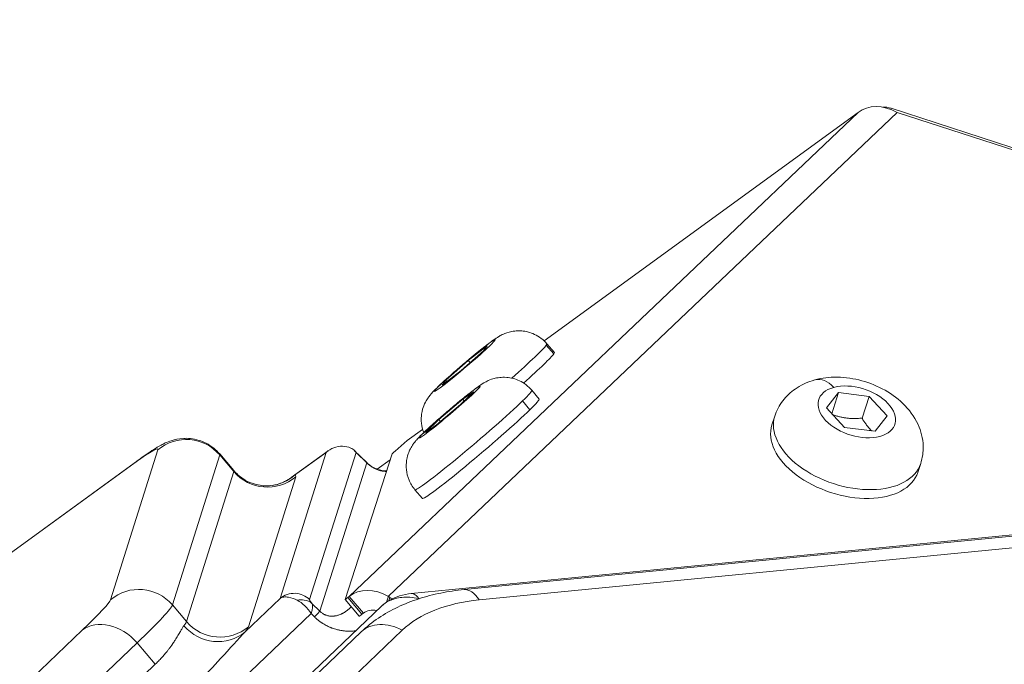
# Model space of a CAD drawing. Units: millimetres. Extents: x 2793 to 15018, y 1945 to 4703.
# Drawn here: x 14252 to 14342, y 4291 to 4350 of the extents above; entities that cross this region are included whole.
import ezdxf

# ---------------------------------------------------------------- set-up
doc = ezdxf.new("R2010")
doc.units = ezdxf.units.MM
doc.styles.get("Standard").update_dxf_attribs({"font": 'arial.ttf'})
doc.dimstyles.new('ISO-25', dxfattribs={"dimtxt": 2.5, "dimasz": 2.5, "dimexe": 1.25, "dimexo": 0.625, "dimtad": 1, "dimtxsty": 'Standard', "dimcen": 2.5, "dimadec": 0, "dimazin": 0, "dimtfac": 1, "dimtmove": 0, "dimatfit": 3, "dimfxl": 1, "dimarcsym": 0})

# ---------------------------------------------------------------- blocks, each defined once
blk = doc.blocks.new('*D7')
at = {"color": 0, "lineweight": -2, "transparency": 16777216}
for p, q in [((13356.917, 4341.255), (13305.677, 4341.255)), ((13306.927, 4241.255), (13306.927, 2045.831)), ((13356.917, 1945.831), (13305.677, 1945.831))]:
    blk.add_line(p, q, dxfattribs=at)
at = {"color": 0, "transparency": 16777216}
for points in [[(13290.26, 4241.255), (13323.594, 4241.255), (13306.927, 4341.255)], [(13290.26, 2045.831), (13323.594, 2045.831), (13306.927, 1945.831)]]:
    blk.add_solid(points, dxfattribs=at)
at = {"layer": 'Defpoints', "color": 0, "transparency": 16777216}
for p in [(14328.774, 4341.255, -19.741), (13306.927, 1945.831), (14326.854, 1945.831, -19.741)]:
    blk.add_point(p, dxfattribs=at)
at = {"color": 0, "transparency": 16777216, "insert": (13154.812, 3143.543), "char_height": 200, "attachment_point": 5, "rotation": 90}
blk.add_mtext('240', dxfattribs=at)
blk = doc.blocks.new('*D8')
at = {"color": 0, "lineweight": -2, "transparency": 16777216}
for p, q in [((13379.341, 4369.625), (13379.341, 4420.871)), ((14997.773, 4369.632), (14997.773, 4420.871)), ((13479.341, 4419.621), (14897.773, 4419.621))]:
    blk.add_line(p, q, dxfattribs=at)
at = {"color": 0, "transparency": 16777216}
for points in [[(13479.341, 4436.288), (13479.341, 4402.955), (13379.341, 4419.621)], [(14897.773, 4436.288), (14897.773, 4402.955), (14997.773, 4419.621)]]:
    blk.add_solid(points, dxfattribs=at)
at = {"layer": 'Defpoints', "color": 0, "transparency": 16777216}
for p in [(14997.773, 4419.621), (14997.773, 3471.325, -19.741), (13379.341, 2716.222, -19.741)]:
    blk.add_point(p, dxfattribs=at)
at = {"color": 0, "transparency": 16777216, "insert": (14188.557, 4571.736), "char_height": 200, "attachment_point": 5}
blk.add_mtext('160', dxfattribs=at)

msp = doc.modelspace()

# ---------------------------------------------------------------- linework, layer by layer
at = {"color": 0, "linetype": 'Continuous', "lineweight": 0, "extrusion": (2.22045e-16, 1, -2.22045e-16)}
for p, q in [((14282.347, 4297.138, -19.741), (14328.774, 4341.255, -19.741)), ((14332.352, 4341.256, -19.741), (14285.925, 4297.139, -19.741)), ((14300.131, 4320.427, -19.741), (14328.774, 4341.255, -19.741)), ((14328.774, 4341.255, -19.741), (14328.774, 4341.255, -19.741)), ((14331.79, 4341.636, -19.741), (14331.757, 4341.533, -19.741)), ((14424.251, 4311.586, -19.741), (14331.79, 4341.636, -19.741)), ((14332.352, 4341.256, -19.741), (14424.287, 4311.377, -19.741)), ((14332.352, 4341.256, -19.741), (14332.352, 4341.256, -19.741)), ((14293.209, 4318.634, -19.741), (14294.929, 4319.98, -19.741)), ((14294.929, 4319.98, -19.741), (14294.6, 4319.525, -19.741)), ((14301.004, 4319.236, -19.741), (14300.324, 4320.035, -19.741)), ((14300.38, 4320.164, -19.741), (14301.06, 4319.365, -19.741)), ((14294.6, 4319.525, -19.741), (14292.55, 4317.724, -19.741)), ((14291.16, 4316.833, -19.741), (14293.209, 4318.634, -19.741)), ((14293.209, 4318.634, -19.741), (14293.37, 4318.445, -19.741)), ((14292.55, 4317.724, -19.741), (14290.83, 4316.378, -19.741)), ((14290.83, 4316.378, -19.741), (14291.16, 4316.833, -19.741)), ((14291.26, 4316.715, -19.741), (14291.16, 4316.833, -19.741)), ((14293.705, 4315.793, -19.741), (14292.507, 4314.629, -19.741)), ((14292.706, 4315.105, -19.741), (14293.705, 4315.793, -19.741)), ((14299.008, 4315.926, -19.741), (14299.687, 4315.127, -19.741)), ((14325.881, 4314.309, -19.741), (14326.998, 4315.722, -19.741)), ((14326.998, 4315.722, -19.741), (14326.37, 4313.788, -19.741)), ((14326.998, 4315.722, -19.741), (14329.777, 4315.365, -19.741)), ((14329.134, 4313.386, -19.741), (14329.777, 4315.365, -19.741)), ((14329.777, 4315.365, -19.741), (14331.439, 4313.595, -19.741)), ((14292.507, 4314.629, -19.741), (14290.309, 4312.776, -19.741)), ((14290.508, 4313.253, -19.741), (14292.706, 4315.105, -19.741)), ((14292.706, 4315.105, -19.741), (14292.838, 4314.951, -19.741)), ((14298.831, 4314.15, -19.741), (14298.151, 4314.949, -19.741)), ((14327.542, 4312.539, -19.741), (14325.881, 4314.309, -19.741)), ((14321.174, 4313.566, -19.741), (14320.914, 4312.767, -19.741)), ((14331.439, 4313.595, -19.741), (14330.322, 4312.182, -19.741)), ((14289.31, 4312.088, -19.741), (14290.508, 4313.253, -19.741)), ((14290.309, 4312.776, -19.741), (14289.31, 4312.088, -19.741)), ((14290.661, 4313.073, -19.741), (14290.508, 4313.253, -19.741)), ((14330.322, 4312.182, -19.741), (14327.542, 4312.539, -19.741)), ((14287.628, 4311.335, -19.741), (14289.04, 4312.362, -19.741)), ((14329.795, 4312.25, -19.741), (14329.91, 4312.331, -19.741)), ((14286.535, 4310.384, -19.741), (14287.628, 4311.335, -19.741)), ((14425.458, 4310.81, -19.741), (14288.011, 4297.39, -19.741)), ((14292.818, 4297.752, -19.741), (14432.895, 4311.428, -19.741)), ((14260.571, 4296.826, -19.741), (14264.89, 4310.494, -19.741)), ((14266.208, 4296.358, -19.741), (14270.526, 4310.026, -19.741)), ((14271.818, 4308.599, -19.741), (14270.523, 4310.12, -19.741)), ((14271.821, 4308.505, -19.741), (14270.526, 4310.026, -19.741)), ((14276.034, 4296.943, -19.741), (14280.243, 4310.266, -19.741)), ((14280.425, 4310.413, -19.741), (14277.053, 4307.966, -19.741)), ((14280.243, 4310.266, -19.741), (14277.36, 4308.173, -19.741)), ((14278.734, 4296.837, -19.741), (14282.976, 4310.266, -19.741)), ((14281.96, 4296.844, -19.741), (14286.259, 4310.122, -19.741)), ((14283.936, 4309.338, -19.741), (14282.836, 4310.417, -19.741)), ((14282.976, 4310.266, -19.741), (14283.941, 4309.319, -19.741)), ((14434.27, 4310.491, -19.741), (14294.193, 4296.814, -19.741)), ((14180.884, 4249.89, -19.741), (14263.058, 4309.529, -19.741)), ((14262.817, 4309.333, -19.741), (14180.894, 4249.878, -19.741)), ((14283.941, 4309.319, -19.741), (14279.662, 4295.778, -19.741)), ((14284.902, 4308.727, -19.741), (14286.085, 4309.585, -19.741)), ((14334.488, 4309.238, -19.741), (14334.228, 4308.439, -19.741)), ((14267.503, 4294.837, -19.741), (14271.821, 4308.505, -19.741)), ((14277.458, 4308.038, -19.741), (14273.139, 4294.37, -19.741)), ((14284.877, 4308.709, -19.741), (14284.878, 4308.709, -19.741)), ((14285.65, 4308.528, -19.741), (14285.651, 4308.529, -19.741)), ((14285.707, 4308.57, -19.741), (14285.771, 4308.616, -19.741)), ((14288.343, 4306.857, -19.741), (14289.022, 4306.058, -19.741)), ((14277.484, 4297.407, -19.741), (14277.485, 4297.408, -19.741)), ((14266.208, 4296.358, -19.741), (14267.503, 4294.837, -19.741)), ((14272.854, 4293.911, -19.741), (14276.034, 4296.943, -19.741)), ((14279.662, 4295.778, -19.741), (14278.947, 4296.487, -19.741)), ((14281.96, 4296.842, -19.741), (14283.254, 4295.32, -19.741)), ((14282.347, 4297.138, -19.741), (14282.21, 4297.026, -19.741)), ((14282.21, 4297.026, -19.741), (14283.504, 4295.504, -19.741)), ((14283.641, 4295.616, -19.741), (14282.347, 4297.138, -19.741)), ((14282.347, 4297.138, -19.741), (14283.641, 4295.616, -19.741)), ((14282.347, 4297.138, -19.741), (14282.347, 4297.138, -19.741)), ((14285.925, 4297.139, -19.741), (14285.756, 4296.618, -19.741)), ((14285.925, 4297.139, -19.741), (14285.756, 4296.618, -19.741)), ((14285.925, 4297.139, -19.741), (14285.925, 4297.139, -19.741)), ((14286.051, 4297.027, -19.741), (14285.925, 4297.139, -19.741)), ((14286.051, 4297.027, -19.741), (14285.961, 4296.749, -19.741)), ((14288.617, 4297.04, -19.741), (14288.616, 4297.04, -19.741)), ((14288.69, 4296.913, -19.741), (14288.699, 4296.921, -19.741)), ((14288.722, 4296.924, -19.741), (14288.699, 4296.921, -19.741)), ((14141.745, 4164.829, -19.741), (14278.87, 4295.568, -19.741)), ((14285.295, 4296.245, -19.741), (14147.355, 4165.044, -19.741)), ((14279.18, 4295.26, -19.741), (14278.87, 4295.568, -19.741)), ((14283.504, 4295.504, -19.741), (14283.641, 4295.616, -19.741)), ((14283.641, 4295.616, -19.741), (14283.641, 4295.616, -19.741)), ((14135.423, 4177.194, -19.741), (14257.99, 4294.053, -19.741)), ((14161.445, 4177.865, -19.741), (14283.437, 4293.897, -19.741)), ((14287.18, 4294.042, -19.741), (14165.188, 4178.01, -19.741)), ((14140.414, 4176.033, -19.741), (14262.98, 4292.892, -19.741)), ((14262.98, 4292.892, -19.741), (14264.64, 4290.943, -19.741)), ((14142.073, 4174.085, -19.741), (14264.64, 4290.943, -19.741))]:
    msp.add_line(p, q, dxfattribs=at)
at = {"color": 0, "linetype": 'Continuous', "lineweight": 0}
for centre, major_axis, ratio, start_param, end_param in [((14331.362, 4338.211, -19.741), (-2.755, 2.9), 0.761285, -1.179501, -0.072439), ((14331.652, 4341.21, -19.741), (-0.951, 0.309), 0.447841, -1.570859, -0.773483), ((14295.047, 4315.63, -19.741), (5.333, 4.535), 0.04693, -1.20194, -0.190099), ((14295.047, 4315.63, -19.741), (5.333, 4.535), 0.04693, -0.190099, 0), ((14295.464, 4316.205, -19.741), (-2.147, 2.572), 0.188748, 0, 0.047807), ((14295.191, 4312.864, -19.741), (-2.084, 2.623), 0.576998, 0, 0.057491), ((14293.675, 4311.392, -19.741), (5.333, 4.535), 0.04693, -0.615828, 0), ((14293.675, 4311.392, -19.741), (-5.333, -4.535), 0.04693, 0, 2.525764), ((14327.831, 4311.402, -19.741), (-6.657, 2.164), 0.599408, 0, 3.141593), ((14267.48, 4307.452, -19.741), (-3.814, 1.205), 0.99595, -2.132057, -0.561261), ((14252.705, 4300.196, -19.741), (12.182, 10.373), 0.047852, -0.076273, 0.552045), ((14255.295, 4297.154, -19.741), (15.228, 12.966), 0.047852, -0.076273, 0), ((14256.59, 4295.633, -19.741), (15.228, 12.966), 0.047852, -0.076273, 0), ((14274.867, 4311.08, -19.741), (3.814, -1.205), 0.99595, -2.132057, -0.561261), ((14274.77, 4311.215, -19.741), (0.39, -3.981), 0.996499, 0, 0.609412), ((14293.207, 4293.77, -19.741), (-0.389, 3.981), 0.469812, -0.747526, 0), ((14248.387, 4286.528, -19.741), (12.182, 10.373), 0.047852, -0.704592, -0.076273), ((14250.977, 4283.486, -19.741), (15.228, 12.966), 0.047852, -0.704592, -0.076273), ((14277.502, 4294.536, -19.741), (1.277, -2.311), 0.64536, 1.662454, 2.381563), ((14286.754, 4294.513, -19.741), (-1.406, -2.116), 0.883401, -2.192542, -1.823049), ((14300.737, 4286.524, -19.741), (-15.221, 4.933), 0.600128, -0.943033, -0.314715), ((14283.635, 4295.644, -19.741), (-0.381, -0.324), 0.04693, 0, 1.180747), ((14284.935, 4294.094, -19.741), (-1.378, 1.45), 0.761285, -0.855839, -0.072439), ((14252.272, 4281.965, -19.741), (15.228, 12.966), 0.047852, -0.221231, -0.076273), ((14286.194, 4290.999, -19.741), (-2.757, 2.898), 0.760617, -1.179484, 0)]:
    msp.add_ellipse(centre, major_axis=major_axis, ratio=ratio, start_param=start_param, end_param=end_param, dxfattribs=at)
at = {"color": 0, "linetype": 'Continuous', "lineweight": 0, "extrusion": (-7.39557e-32, -2.22045e-16, -1)}
for centre, major_axis, ratio, start_param, end_param in [((14292.88, 4318.179, -19.741), (2.781, 2.364), 0.04693, -1.380697, 4.902488), ((14286.64, 4310.443, -19.741), (-0.381, -0.324), 0.04693, 0.07589, 1.332527), ((14265.408, 4306.291, -19.741), (-2.349, 3.237), 0.850478, -0.091098, 0), ((14254.862, 4278.923, -19.741), (18.273, 15.559), 0.047852, 0.076273, 0.221231)]:
    msp.add_ellipse(centre, major_axis=major_axis, ratio=ratio, start_param=start_param, end_param=end_param, dxfattribs=at)
at = {"color": 0, "linetype": 'Continuous', "lineweight": 0, "extrusion": (-6.16298e-32, -2.22045e-16, -1)}
for centre, major_axis, ratio, start_param, end_param in [((14295.727, 4314.831, -19.741), (5.333, 4.535), 0.04693, 0.190099, 1.118656), ((14263.162, 4293.784, -19.741), (3.814, -1.205), 0.99595, -2.580332, -1.009536), ((14282.341, 4297.166, -19.741), (-0.381, -0.324), 0.04693, -1.180747, 0.07589), ((14270.549, 4297.412, -19.741), (-3.814, 1.205), 0.99595, -2.580332, -1.009536)]:
    msp.add_ellipse(centre, major_axis=major_axis, ratio=ratio, start_param=start_param, end_param=end_param, dxfattribs=at)
at = {"color": 0, "linetype": 'Continuous', "lineweight": 0, "extrusion": (-3.69779e-32, -2.22045e-16, -1)}
for centre, major_axis, ratio, start_param, end_param in [((14295.727, 4314.831, -19.741), (5.333, 4.535), 0.04693, 0, 0.190099), ((14325.73, 4313.64, -19.741), (-0.876, 3.233), 0.589929, 0, 0.836559), ((14284.935, 4294.094, -19.741), (-2.755, 2.9), 0.761285, 0.072439, 1.179501)]:
    msp.add_ellipse(centre, major_axis=major_axis, ratio=ratio, start_param=start_param, end_param=end_param, dxfattribs=at)
at = {"color": 0, "linetype": 'Continuous', "lineweight": 0, "extrusion": (0, -2.22045e-16, -1)}
msp.add_ellipse((14291.508, 4313.941, -19.741), major_axis=(-2.781, -2.364), ratio=0.04693, start_param=-4.096560780932149, end_param=2.186624526247437, dxfattribs=at)
at = {"color": 0, "linetype": 'Continuous', "lineweight": 0, "extrusion": (-8.62817e-32, -2.22045e-16, -1)}
for centre, major_axis, start_param, end_param in [((14328.66, 4313.952, -19.741), (3.471, -1.128), -2.399421589440052, 3.883763717739534), ((14327.571, 4310.603, -19.741), (6.657, -2.164), 0, 3.141593)]:
    msp.add_ellipse(centre, major_axis=major_axis, ratio=0.599408, start_param=start_param, end_param=end_param, dxfattribs=at)
at = {"color": 0, "linetype": 'Continuous', "lineweight": 0, "extrusion": (-1.2326e-31, -2.22045e-16, -1)}
msp.add_ellipse((14294.355, 4310.593, -19.741), major_axis=(5.333, 4.535), ratio=0.04693, start_param=0, end_param=0.615828, dxfattribs=at)
at = {"color": 0, "linetype": 'Continuous', "lineweight": 0, "extrusion": (-1.2326e-32, -2.22045e-16, -1)}
msp.add_ellipse((14294.355, 4310.593, -19.741), major_axis=(-5.333, -4.535), ratio=0.04693, start_param=-2.525764, end_param=0, dxfattribs=at)
at = {"color": 0, "linetype": 'Continuous', "lineweight": 0, "extrusion": (-4.93038e-32, -2.22045e-16, -1)}
for centre, major_axis, ratio, start_param, end_param in [((14259.181, 4292.591, -19.741), (18.273, 15.559), 0.047852, -0.068684, 0.076273), ((14260.58, 4291.011, -19.741), (-2.76, 2.895), 0.761003, 0.073828, 1.644624)]:
    msp.add_ellipse(centre, major_axis=major_axis, ratio=ratio, start_param=start_param, end_param=end_param, dxfattribs=at)
at = {"color": 0, "linetype": 'Continuous', "lineweight": 0, "extrusion": (2.46519e-32, -2.22045e-16, -1)}
msp.add_ellipse((14277.676, 4294.498, -19.741), major_axis=(1.198, 2.066), ratio=0.269947, start_param=0.159532, end_param=0.878641, dxfattribs=at)
at = {"color": 0, "linetype": 'Continuous', "lineweight": 0, "extrusion": (-1.10934e-31, -2.22045e-16, -1)}
msp.add_ellipse((14286.406, 4297.167, -19.741), major_axis=(-0.476, 0.155), ratio=0.599408, start_param=-1.436463, end_param=-0.942548, dxfattribs=at)
at = {"color": 0, "linetype": 'Continuous', "lineweight": 0, "extrusion": (1.2326e-32, -2.22045e-16, -1)}
msp.add_ellipse((14270.263, 4296.953, -19.741), major_axis=(3.17, -2.439), ratio=0.97451, start_param=0.214952, end_param=1.785748, dxfattribs=at)
at = {"color": 0, "linetype": 'Continuous', "lineweight": 0}
for points, knots in [([(14289.138, 4312.066, -19.741), (14289.023, 4312.366, -19.741), (14288.963, 4312.65, -19.741), (14288.896, 4313.253, -19.741), (14288.917, 4313.535, -19.741), (14289.001, 4314.108, -19.741), (14289.08, 4314.331, -19.741), (14289.255, 4314.781, -19.741), (14289.345, 4314.93, -19.741), (14289.508, 4315.198, -19.741), (14289.575, 4315.289, -19.741), (14289.719, 4315.479, -19.741), (14289.784, 4315.555, -19.741), (14290.027, 4315.832, -19.741), (14290.177, 4315.981, -19.741), (14290.431, 4316.228, -19.741), (14290.508, 4316.302, -19.741), (14290.67, 4316.456, -19.741), (14290.757, 4316.537, -19.741), (14290.94, 4316.706, -19.741), (14291.035, 4316.793, -19.741), (14291.233, 4316.972, -19.741), (14291.334, 4317.063, -19.741), (14291.732, 4317.419, -19.741), (14292.052, 4317.699, -19.741), (14292.699, 4318.256, -19.741), (14293.026, 4318.534, -19.741), (14293.668, 4319.069, -19.741), (14293.981, 4319.326, -19.741), (14294.576, 4319.804, -19.741), (14294.855, 4320.023, -19.741), (14295.409, 4320.442, -19.741), (14295.611, 4320.601, -19.741), (14296.076, 4320.876, -19.741), (14296.166, 4320.928, -19.741), (14296.434, 4321.058, -19.741), (14296.586, 4321.138, -19.741), (14297.071, 4321.267, -19.741), (14297.23, 4321.304, -19.741), (14297.619, 4321.346, -19.741), (14297.822, 4321.358, -19.741), (14298.26, 4321.324, -19.741), (14298.464, 4321.294, -19.741), (14299.042, 4321.138, -19.741), (14299.46, 4320.963, -19.741), (14300.044, 4320.518, -19.741), (14300.222, 4320.35, -19.741), (14300.38, 4320.164, -19.741)], [6.10957, 6.10957, 6.10957, 6.10957, 6.124694, 6.124694, 6.146462, 6.146462, 6.179987, 6.179987, 6.234027, 6.234027, 6.301859, 6.301859, 6.401517, 6.401517, 6.697489, 6.697489, 6.816663, 6.816663, 6.939704, 6.939704, 7.063867, 7.063867, 7.185786, 7.185786, 7.529936, 7.529936, 7.864323, 7.864323, 8.199535, 8.199535, 8.547365, 8.547365, 8.969113, 8.969113, 9.055931, 9.055931, 9.136411, 9.136411, 9.165713, 9.165713, 9.187587, 9.187587, 9.202419, 9.202419, 9.224463, 9.224463, 9.234679, 9.234679, 9.234679, 9.234679]), ([(14288.343, 4306.857, -19.741), (14288.11, 4307.13, -19.741), (14287.926, 4307.441, -19.741), (14287.663, 4308.073, -19.741), (14287.594, 4308.388, -19.741), (14287.524, 4309.015, -19.741), (14287.545, 4309.297, -19.741), (14287.629, 4309.87, -19.741), (14287.708, 4310.093, -19.741), (14287.883, 4310.543, -19.741), (14287.973, 4310.692, -19.741), (14288.136, 4310.96, -19.741), (14288.203, 4311.051, -19.741), (14288.347, 4311.241, -19.741), (14288.412, 4311.317, -19.741), (14288.655, 4311.594, -19.741), (14288.805, 4311.743, -19.741), (14289.059, 4311.99, -19.741), (14289.135, 4312.063, -19.741), (14289.298, 4312.218, -19.741), (14289.385, 4312.299, -19.741), (14289.568, 4312.467, -19.741), (14289.663, 4312.555, -19.741), (14289.86, 4312.734, -19.741), (14289.962, 4312.825, -19.741), (14290.36, 4313.181, -19.741), (14290.679, 4313.461, -19.741), (14291.327, 4314.018, -19.741), (14291.654, 4314.296, -19.741), (14292.295, 4314.831, -19.741), (14292.609, 4315.088, -19.741), (14293.204, 4315.566, -19.741), (14293.483, 4315.784, -19.741), (14294.037, 4316.204, -19.741), (14294.239, 4316.363, -19.741), (14294.704, 4316.638, -19.741), (14294.794, 4316.69, -19.741), (14295.062, 4316.82, -19.741), (14295.214, 4316.9, -19.741), (14295.698, 4317.029, -19.741), (14295.858, 4317.066, -19.741), (14296.247, 4317.108, -19.741), (14296.45, 4317.12, -19.741), (14296.887, 4317.085, -19.741), (14297.092, 4317.056, -19.741), (14297.67, 4316.9, -19.741), (14298.087, 4316.725, -19.741), (14298.672, 4316.28, -19.741), (14298.85, 4316.112, -19.741), (14299.008, 4315.926, -19.741)], [5.667357, 5.667357, 5.667357, 5.667357, 5.682394, 5.682394, 5.698965, 5.698965, 5.720733, 5.720733, 5.754258, 5.754258, 5.808298, 5.808298, 5.876129, 5.876129, 5.975788, 5.975788, 6.27176, 6.27176, 6.390934, 6.390934, 6.513975, 6.513975, 6.638138, 6.638138, 6.760057, 6.760057, 7.104207, 7.104207, 7.438594, 7.438594, 7.773806, 7.773806, 8.121636, 8.121636, 8.543384, 8.543384, 8.630202, 8.630202, 8.710682, 8.710682, 8.739984, 8.739984, 8.761858, 8.761858, 8.77669, 8.77669, 8.798734, 8.798734, 8.80895, 8.80895, 8.80895, 8.80895]), ([(14321.174, 4313.566, -19.741), (14321.338, 4314.071, -19.741), (14321.591, 4314.545, -19.741), (14322.23, 4315.39, -19.741), (14322.622, 4315.75, -19.741), (14323.529, 4316.383, -19.741), (14324.052, 4316.623, -19.741), (14325.246, 4317.006, -19.741), (14325.919, 4317.101, -19.741), (14327.35, 4317.135, -19.741), (14328.109, 4317.044, -19.741), (14329.588, 4316.687, -19.741), (14330.307, 4316.418, -19.741), (14331.664, 4315.706, -19.741), (14332.302, 4315.265, -19.741), (14333.414, 4314.192, -19.741), (14333.901, 4313.568, -19.741), (14334.513, 4312.218, -19.741), (14334.695, 4311.55, -19.741), (14334.73, 4310.305, -19.741), (14334.657, 4309.757, -19.741), (14334.488, 4309.238, -19.741)], [0.828625, 0.828625, 0.828625, 0.828625, 1.033525, 1.033525, 1.253939, 1.253939, 1.522526, 1.522526, 1.869666, 1.869666, 2.271244, 2.271244, 2.676098, 2.676098, 3.08183, 3.08183, 3.469152, 3.469152, 3.759633, 3.759633, 3.970218, 3.970218, 3.970218, 3.970218]), ([(14263.058, 4309.529, -19.741), (14263.329, 4309.725, -19.741), (14263.584, 4309.906, -19.741), (14264.063, 4310.237, -19.741), (14264.287, 4310.387, -19.741), (14264.723, 4310.665, -19.741), (14264.932, 4310.792, -19.741), (14265.411, 4311.051, -19.741), (14265.64, 4311.187, -19.741), (14266.413, 4311.425, -19.741), (14266.713, 4311.516, -19.741), (14267.594, 4311.554, -19.741), (14268.047, 4311.545, -19.741), (14269.053, 4311.232, -19.741), (14269.532, 4311.008, -19.741), (14270.172, 4310.494, -19.741), (14270.357, 4310.315, -19.741), (14270.523, 4310.12, -19.741)], [5.6552943, 5.6552943, 5.6552943, 5.6552943, 5.7657033, 5.7657033, 5.8761123, 5.8761123, 5.9865214, 5.9865214, 6.0969304, 6.0969304, 6.146103, 6.146103, 6.1770884, 6.1770884, 6.1982219, 6.1982219, 6.2073394, 6.2073394, 6.2073394, 6.2073394]), ([(14280.243, 4310.266, -19.741), (14280.437, 4310.44, -19.741), (14280.676, 4310.591, -19.741), (14281.195, 4310.786, -19.741), (14281.473, 4310.83, -19.741), (14281.978, 4310.817, -19.741), (14282.245, 4310.761, -19.741), (14282.553, 4310.625, -19.741), (14282.617, 4310.593, -19.741), (14282.678, 4310.557, -19.741)], [0, 0, 0, 0, 0.0908535, 0.0908535, 0.181707, 0.181707, 0.2698448, 0.2698448, 0.2934851, 0.2934851, 0.2934851, 0.2934851]), ([(14282.976, 4310.266, -19.741), (14282.929, 4310.322, -19.741), (14282.878, 4310.376, -19.741), (14282.825, 4310.427, -19.741), (14282.778, 4310.473, -19.741), (14282.729, 4310.516, -19.741), (14282.678, 4310.557, -19.741)], [-0.000010957, -0.000010957, -0.000010957, -0.000010957, 0.0003183947, 0.0003183947, 0.0003183947, 0.0006113299, 0.0006113299, 0.0006113299, 0.0006113299]), ([(14283.937, 4309.337, -19.741), (14283.99, 4309.284, -19.741), (14284.047, 4309.233, -19.741), (14284.165, 4309.136, -19.741), (14284.226, 4309.091, -19.741), (14284.356, 4309, -19.741), (14284.426, 4308.957, -19.741), (14284.586, 4308.865, -19.741), (14284.674, 4308.822, -19.741), (14284.881, 4308.731, -19.741), (14284.994, 4308.692, -19.741), (14285.265, 4308.614, -19.741), (14285.409, 4308.591, -19.741), (14285.617, 4308.572, -19.741), (14285.689, 4308.569, -19.741), (14285.756, 4308.57, -19.741)], [0.001343, 0.001343, 0.001343, 0.001343, 0.227666, 0.227666, 0.462229, 0.462229, 0.74733, 0.74733, 1.145035, 1.145035, 1.752589, 1.752589, 2.743275, 2.743275, 3.323565, 3.323565, 3.323565, 3.323565]), ([(14285.742, 4308.525, -19.741), (14285.719, 4308.526, -19.741), (14285.697, 4308.526, -19.741), (14285.674, 4308.527, -19.741), (14285.638, 4308.529, -19.741), (14285.602, 4308.532, -19.741), (14285.566, 4308.535, -19.741), (14285.523, 4308.539, -19.741), (14285.481, 4308.545, -19.741), (14285.439, 4308.551, -19.741), (14285.424, 4308.554, -19.741), (14285.408, 4308.556, -19.741), (14285.392, 4308.559, -19.741), (14285.364, 4308.564, -19.741), (14285.336, 4308.57, -19.741), (14285.308, 4308.576, -19.741), (14285.294, 4308.579, -19.741), (14285.28, 4308.582, -19.741), (14285.266, 4308.585, -19.741), (14285.259, 4308.587, -19.741), (14285.252, 4308.588, -19.741), (14285.245, 4308.59, -19.741), (14285.241, 4308.591, -19.741), (14285.238, 4308.592, -19.741), (14285.235, 4308.593, -19.741), (14285.232, 4308.593, -19.741), (14285.229, 4308.594, -19.741), (14285.226, 4308.595, -19.741), (14285.198, 4308.602, -19.741), (14285.168, 4308.61, -19.741), (14285.139, 4308.618, -19.741), (14285.114, 4308.626, -19.741), (14285.089, 4308.633, -19.741), (14285.063, 4308.641, -19.741), (14285.051, 4308.645, -19.741), (14285.038, 4308.649, -19.741), (14285.026, 4308.654, -19.741), (14284.969, 4308.673, -19.741), (14284.914, 4308.694, -19.741), (14284.859, 4308.716, -19.741), (14284.811, 4308.736, -19.741), (14284.765, 4308.756, -19.741), (14284.719, 4308.778, -19.741), (14284.707, 4308.784, -19.741), (14284.696, 4308.789, -19.741), (14284.684, 4308.795, -19.741), (14284.666, 4308.804, -19.741), (14284.648, 4308.813, -19.741), (14284.631, 4308.822, -19.741), (14284.613, 4308.831, -19.741), (14284.595, 4308.841, -19.741), (14284.578, 4308.85, -19.741), (14284.561, 4308.859, -19.741), (14284.543, 4308.869, -19.741), (14284.527, 4308.879, -19.741), (14284.523, 4308.881, -19.741), (14284.52, 4308.882, -19.741), (14284.517, 4308.884, -19.741), (14284.469, 4308.912, -19.741), (14284.422, 4308.941, -19.741), (14284.376, 4308.971, -19.741), (14284.33, 4309.001, -19.741), (14284.284, 4309.033, -19.741), (14284.239, 4309.066, -19.741), (14284.195, 4309.099, -19.741), (14284.151, 4309.133, -19.741), (14284.109, 4309.168, -19.741), (14284.067, 4309.203, -19.741), (14284.026, 4309.239, -19.741), (14283.986, 4309.276, -19.741), (14283.971, 4309.29, -19.741), (14283.956, 4309.305, -19.741), (14283.941, 4309.319, -19.741)], [0.3130301, 0.3130301, 0.3130301, 0.3130301, 0.3367662, 0.3367662, 0.3367662, 0.375, 0.375, 0.375, 0.4205123, 0.4205123, 0.4205123, 0.4375, 0.4375, 0.4375, 0.46875, 0.46875, 0.46875, 0.484375, 0.484375, 0.484375, 0.4921875, 0.4921875, 0.4921875, 0.4960937, 0.4960937, 0.4960937, 0.4994813, 0.4994813, 0.4994813, 0.5286635, 0.5286635, 0.5286635, 0.554212, 0.554212, 0.554212, 0.5670213, 0.5670213, 0.5670213, 0.625, 0.625, 0.625, 0.6748633, 0.6748633, 0.6748633, 0.6875, 0.6875, 0.6875, 0.7070581, 0.7070581, 0.7070581, 0.7266026, 0.7266026, 0.7266026, 0.7463043, 0.7463043, 0.7463043, 0.75, 0.75, 0.75, 0.8062629, 0.8062629, 0.8062629, 0.8633886, 0.8633886, 0.8633886, 0.9207074, 0.9207074, 0.9207074, 0.9777656, 0.9777656, 0.9777656, 1, 1, 1, 1]), ([(14271.818, 4308.599, -19.741), (14272.063, 4308.311, -19.741), (14272.35, 4308.062, -19.741), (14272.93, 4307.677, -19.741), (14273.221, 4307.54, -19.741), (14273.752, 4307.349, -19.741), (14273.993, 4307.295, -19.741), (14274.414, 4307.229, -19.741), (14274.595, 4307.218, -19.741), (14274.91, 4307.215, -19.741), (14275.044, 4307.223, -19.741), (14275.159, 4307.234, -19.741)], [0.07584588, 0.07584588, 0.07584588, 0.07584588, 0.08958277, 0.08958277, 0.10331967, 0.10331967, 0.11705656, 0.11705656, 0.13079346, 0.13079346, 0.14453035, 0.14453035, 0.14453035, 0.14453035]), ([(14275.298, 4307.25, -19.741), (14275.464, 4307.273, -19.741), (14275.628, 4307.306, -19.741), (14275.985, 4307.404, -19.741), (14276.176, 4307.474, -19.741), (14276.479, 4307.61, -19.741), (14276.6, 4307.673, -19.741), (14276.814, 4307.798, -19.741), (14276.907, 4307.86, -19.741), (14276.978, 4307.912, -19.741)], [0.17129, 0.17129, 0.17129, 0.17129, 0.725509, 0.725509, 1.421754, 1.421754, 1.947965, 1.947965, 2.503494, 2.503494, 2.503494, 2.503494]), ([(14276.034, 4296.943, -19.741), (14276.222, 4297.102, -19.741), (14276.441, 4297.226, -19.741), (14276.908, 4297.386, -19.741), (14277.156, 4297.423, -19.741), (14277.65, 4297.403, -19.741), (14277.896, 4297.348, -19.741), (14278.349, 4297.151, -19.741), (14278.558, 4297.01, -19.741), (14278.734, 4296.837, -19.741)], [0, 0, 0, 0, 0.25, 0.25, 0.5, 0.5, 0.75, 0.75, 1, 1, 1, 1]), ([(14283.437, 4293.897, -19.741), (14283.925, 4294.361, -19.741), (14284.454, 4294.781, -19.741), (14285.572, 4295.532, -19.741), (14286.162, 4295.864, -19.741), (14287.389, 4296.447, -19.741), (14288.026, 4296.698, -19.741), (14289.339, 4297.124, -19.741), (14290.014, 4297.299, -19.741), (14291.395, 4297.578, -19.741), (14292.101, 4297.682, -19.741), (14292.818, 4297.752, -19.741)], [4.3986572, 4.3986572, 4.3986572, 4.3986572, 4.5243209, 4.5243209, 4.6499846, 4.6499846, 4.7756483, 4.7756483, 4.901312, 4.901312, 5.0269757, 5.0269757, 5.0269757, 5.0269757]), ([(14286.038, 4296.795, -19.741), (14286.325, 4296.955, -19.741), (14286.633, 4297.08, -19.741), (14287.298, 4297.285, -19.741), (14287.661, 4297.356, -19.741), (14288.017, 4297.39, -19.741)], [0, 0, 0, 0, 0.984747, 0.984747, 2.111713, 2.111713, 2.111713, 2.111713]), ([(14288.017, 4297.391, -19.741), (14288.133, 4297.4, -19.741), (14288.252, 4297.364, -19.741), (14288.485, 4297.204, -19.741), (14288.598, 4297.08, -19.741), (14288.699, 4296.921, -19.741)], [0.5003051, 0.5003051, 0.5003051, 0.5003051, 0.75, 0.75, 1, 1, 1, 1]), ([(14277.604, 4296.778, -19.741), (14277.357, 4296.903, -19.741), (14277.079, 4297.016, -19.741), (14276.66, 4297.085, -19.741), (14276.52, 4297.091, -19.741), (14276.259, 4297.055, -19.741), (14276.137, 4297.014, -19.741), (14276.034, 4296.943, -19.741)], [0, 0, 0, 0, 0.5, 0.5, 0.75, 0.75, 1, 1, 1, 1]), ([(14277.604, 4296.778, -19.741), (14277.823, 4296.823, -19.741), (14278.333, 4296.84, -19.741), (14278.759, 4296.651, -19.741), (14278.947, 4296.487, -19.741)], [0, 0, 0, 0, 0.428571, 1, 1, 1, 1]), ([(14278.734, 4296.837, -19.741), (14278.733, 4296.835, -19.741), (14278.733, 4296.833, -19.741), (14278.732, 4296.825, -19.741), (14278.732, 4296.819, -19.741), (14278.736, 4296.803, -19.741), (14278.738, 4296.795, -19.741), (14278.746, 4296.776, -19.741), (14278.75, 4296.766, -19.741), (14278.761, 4296.745, -19.741), (14278.767, 4296.734, -19.741), (14278.776, 4296.719, -19.741), (14278.778, 4296.716, -19.741), (14278.787, 4296.701, -19.741), (14278.795, 4296.688, -19.741), (14278.813, 4296.661, -19.741), (14278.823, 4296.647, -19.741), (14278.844, 4296.618, -19.741), (14278.856, 4296.602, -19.741), (14278.879, 4296.572, -19.741), (14278.891, 4296.556, -19.741), (14278.904, 4296.539, -19.741), (14278.905, 4296.538, -19.741), (14278.918, 4296.521, -19.741), (14278.931, 4296.506, -19.741), (14278.945, 4296.489, -19.741), (14278.946, 4296.488, -19.741), (14278.947, 4296.487, -19.741)], [0, 0, 0, 0, 0.042467, 0.042467, 0.15685, 0.15685, 0.267334, 0.267334, 0.37528, 0.37528, 0.478173, 0.478173, 0.5, 0.5, 0.60106, 0.60106, 0.700523, 0.700523, 0.80238, 0.80238, 0.896381, 0.896381, 0.904238, 0.904238, 0.994419, 0.994419, 1, 1, 1, 1]), ([(14288.699, 4296.921, -19.741), (14288.415, 4296.992, -19.741), (14288.139, 4297.034, -19.741), (14287.618, 4297.069, -19.741), (14287.374, 4297.063, -19.741), (14286.701, 4296.994, -19.741), (14286.335, 4296.88, -19.741), (14286.054, 4296.755, -19.741)], [0, 0, 0, 0, 0.25, 0.25, 0.5, 0.5, 1, 1, 1, 1]), ([(14279.18, 4295.26, -19.741), (14279.321, 4295.406, -19.741), (14279.435, 4295.526, -19.741), (14279.598, 4295.702, -19.741), (14279.648, 4295.757, -19.741), (14279.662, 4295.778, -19.741)], [0, 0, 0, 0, 0.5, 0.5, 1, 1, 1, 1]), ([(14279.662, 4295.778, -19.741), (14279.698, 4295.742, -19.741), (14279.735, 4295.709, -19.741), (14279.774, 4295.677, -19.741), (14279.813, 4295.645, -19.741), (14279.852, 4295.616, -19.741), (14279.893, 4295.589, -19.741), (14279.908, 4295.579, -19.741), (14279.923, 4295.569, -19.741), (14279.939, 4295.559, -19.741), (14279.981, 4295.533, -19.741), (14280.025, 4295.509, -19.741), (14280.07, 4295.487, -19.741), (14280.078, 4295.483, -19.741), (14280.086, 4295.479, -19.741), (14280.094, 4295.475, -19.741), (14280.111, 4295.468, -19.741), (14280.128, 4295.46, -19.741), (14280.145, 4295.453, -19.741), (14280.162, 4295.446, -19.741), (14280.179, 4295.439, -19.741), (14280.197, 4295.432, -19.741), (14280.214, 4295.425, -19.741), (14280.232, 4295.419, -19.741), (14280.25, 4295.413, -19.741), (14280.253, 4295.412, -19.741), (14280.257, 4295.411, -19.741), (14280.26, 4295.41, -19.741), (14280.306, 4295.395, -19.741), (14280.353, 4295.381, -19.741), (14280.401, 4295.37, -19.741), (14280.449, 4295.36, -19.741), (14280.498, 4295.351, -19.741), (14280.548, 4295.344, -19.741), (14280.575, 4295.34, -19.741), (14280.603, 4295.338, -19.741), (14280.631, 4295.335, -19.741), (14280.685, 4295.331, -19.741), (14280.741, 4295.329, -19.741), (14280.798, 4295.33, -19.741), (14280.804, 4295.33, -19.741), (14280.81, 4295.33, -19.741), (14280.816, 4295.33, -19.741), (14280.821, 4295.33, -19.741), (14280.826, 4295.33, -19.741), (14280.831, 4295.331, -19.741), (14280.865, 4295.332, -19.741), (14280.9, 4295.334, -19.741), (14280.934, 4295.337, -19.741), (14280.952, 4295.339, -19.741), (14280.969, 4295.341, -19.741), (14280.987, 4295.343, -19.741), (14280.995, 4295.344, -19.741), (14281.004, 4295.345, -19.741), (14281.013, 4295.346, -19.741), (14281.017, 4295.347, -19.741), (14281.022, 4295.347, -19.741), (14281.026, 4295.348, -19.741), (14281.03, 4295.348, -19.741), (14281.034, 4295.349, -19.741), (14281.038, 4295.349, -19.741), (14281.068, 4295.354, -19.741), (14281.096, 4295.359, -19.741), (14281.125, 4295.364, -19.741), (14281.142, 4295.368, -19.741), (14281.16, 4295.371, -19.741), (14281.178, 4295.375, -19.741), (14281.224, 4295.385, -19.741), (14281.27, 4295.397, -19.741), (14281.318, 4295.411, -19.741), (14281.355, 4295.422, -19.741), (14281.393, 4295.435, -19.741), (14281.431, 4295.448, -19.741), (14281.481, 4295.466, -19.741), (14281.532, 4295.486, -19.741), (14281.583, 4295.508, -19.741), (14281.601, 4295.516, -19.741), (14281.62, 4295.525, -19.741), (14281.638, 4295.533, -19.741), (14281.663, 4295.545, -19.741), (14281.688, 4295.557, -19.741), (14281.714, 4295.57, -19.741), (14281.724, 4295.575, -19.741), (14281.734, 4295.58, -19.741), (14281.744, 4295.586, -19.741), (14281.761, 4295.595, -19.741), (14281.779, 4295.604, -19.741), (14281.797, 4295.614, -19.741), (14281.806, 4295.619, -19.741), (14281.815, 4295.624, -19.741), (14281.823, 4295.629, -19.741), (14281.828, 4295.632, -19.741), (14281.832, 4295.634, -19.741), (14281.837, 4295.637, -19.741), (14281.839, 4295.638, -19.741), (14281.841, 4295.639, -19.741), (14281.843, 4295.641, -19.741), (14281.846, 4295.642, -19.741), (14281.848, 4295.644, -19.741), (14281.85, 4295.645, -19.741), (14281.883, 4295.664, -19.741), (14281.917, 4295.685, -19.741), (14281.952, 4295.708, -19.741), (14281.985, 4295.729, -19.741), (14282.019, 4295.752, -19.741), (14282.054, 4295.777, -19.741), (14282.088, 4295.801, -19.741), (14282.122, 4295.827, -19.741), (14282.157, 4295.854, -19.741), (14282.19, 4295.88, -19.741), (14282.223, 4295.908, -19.741), (14282.257, 4295.937, -19.741), (14282.29, 4295.965, -19.741), (14282.324, 4295.995, -19.741), (14282.358, 4296.027, -19.741), (14282.39, 4296.058, -19.741), (14282.423, 4296.09, -19.741), (14282.456, 4296.124, -19.741), (14282.476, 4296.144, -19.741), (14282.496, 4296.166, -19.741), (14282.516, 4296.187, -19.741)], [0, 0, 0, 0, 0.0533849, 0.0533849, 0.0533849, 0.1058065, 0.1058065, 0.1058065, 0.125, 0.125, 0.125, 0.1781399, 0.1781399, 0.1781399, 0.1875, 0.1875, 0.1875, 0.2071622, 0.2071622, 0.2071622, 0.2268765, 0.2268765, 0.2268765, 0.2464923, 0.2464923, 0.2464923, 0.25, 0.25, 0.25, 0.2993799, 0.2993799, 0.2993799, 0.3482713, 0.3482713, 0.3482713, 0.375, 0.375, 0.375, 0.4272482, 0.4272482, 0.4272482, 0.4329677, 0.4329677, 0.4329677, 0.4375, 0.4375, 0.4375, 0.46875, 0.46875, 0.46875, 0.484375, 0.484375, 0.484375, 0.4921875, 0.4921875, 0.4921875, 0.4960937, 0.4960937, 0.4960937, 0.4994266, 0.4994266, 0.4994266, 0.5283427, 0.5283427, 0.5283427, 0.5454246, 0.5454246, 0.5454246, 0.5899407, 0.5899407, 0.5899407, 0.625, 0.625, 0.625, 0.670868, 0.670868, 0.670868, 0.6875, 0.6875, 0.6875, 0.7098374, 0.7098374, 0.7098374, 0.71875, 0.71875, 0.71875, 0.734375, 0.734375, 0.734375, 0.7421875, 0.7421875, 0.7421875, 0.7460938, 0.7460938, 0.7460938, 0.7480469, 0.7480469, 0.7480469, 0.75, 0.75, 0.75, 0.792119, 0.792119, 0.792119, 0.832035, 0.832035, 0.832035, 0.8701903, 0.8701903, 0.8701903, 0.9062483, 0.9062483, 0.9062483, 0.9413242, 0.9413242, 0.9413242, 0.9750711, 0.9750711, 0.9750711, 0.9955758, 0.9955758, 0.9955758, 0.9955758]), ([(14282.931, 4293.996, -19.741), (14282.91, 4293.994, -19.741), (14282.889, 4293.992, -19.741), (14282.763, 4293.979, -19.741), (14282.658, 4293.971, -19.741), (14282.457, 4293.963, -19.741), (14282.362, 4293.963, -19.741), (14282.198, 4293.966, -19.741), (14282.129, 4293.969, -19.741), (14282.044, 4293.975, -19.741), (14282.029, 4293.976, -19.741), (14281.948, 4293.982, -19.741), (14281.881, 4293.988, -19.741), (14281.781, 4294, -19.741), (14281.746, 4294.004, -19.741), (14281.677, 4294.014, -19.741), (14281.643, 4294.019, -19.741), (14281.597, 4294.027, -19.741), (14281.585, 4294.029, -19.741), (14281.476, 4294.048, -19.741), (14281.381, 4294.067, -19.741), (14281.227, 4294.104, -19.741), (14281.167, 4294.119, -19.741), (14281.032, 4294.157, -19.741), (14280.956, 4294.181, -19.741), (14280.844, 4294.219, -19.741), (14280.807, 4294.232, -19.741), (14280.75, 4294.253, -19.741), (14280.731, 4294.261, -19.741), (14280.693, 4294.275, -19.741), (14280.676, 4294.282, -19.741), (14280.574, 4294.323, -19.741), (14280.491, 4294.359, -19.741), (14280.354, 4294.424, -19.741), (14280.299, 4294.451, -19.741), (14280.178, 4294.515, -19.741), (14280.111, 4294.552, -19.741), (14280.013, 4294.61, -19.741), (14279.981, 4294.63, -19.741), (14279.932, 4294.66, -19.741), (14279.916, 4294.671, -19.741), (14279.883, 4294.692, -19.741), (14279.867, 4294.702, -19.741), (14279.779, 4294.761, -19.741), (14279.707, 4294.812, -19.741), (14279.566, 4294.918, -19.741), (14279.498, 4294.973, -19.741), (14279.37, 4295.081, -19.741), (14279.312, 4295.134, -19.741), (14279.229, 4295.212, -19.741), (14279.205, 4295.236, -19.741), (14279.18, 4295.26, -19.741)], [0.4524848, 0.4524848, 0.4524848, 0.4524848, 0.4604039, 0.4604039, 0.5, 0.5, 0.536032, 0.536032, 0.5625, 0.5625, 0.5683023, 0.5683023, 0.59375, 0.59375, 0.6070155, 0.6070155, 0.620318, 0.620318, 0.625, 0.625, 0.6633179, 0.6633179, 0.6875, 0.6875, 0.71875, 0.71875, 0.734375, 0.734375, 0.742475, 0.742475, 0.75, 0.75, 0.7872494, 0.7872494, 0.8125, 0.8125, 0.84375, 0.84375, 0.859375, 0.859375, 0.8671875, 0.8671875, 0.875, 0.875, 0.9132819, 0.9132819, 0.9513118, 0.9513118, 0.9854082, 0.9854082, 1, 1, 1, 1]), ([(14264.64, 4290.943, -19.741), (14264.741, 4291.039, -19.741), (14264.84, 4291.137, -19.741), (14265.035, 4291.336, -19.741), (14265.13, 4291.436, -19.741), (14265.315, 4291.636, -19.741), (14265.404, 4291.737, -19.741), (14265.536, 4291.89, -19.741), (14265.58, 4291.941, -19.741), (14265.625, 4291.996, -19.741), (14265.628, 4291.999, -19.741), (14265.633, 4292.005, -19.741), (14265.635, 4292.008, -19.741), (14265.693, 4292.078, -19.741), (14265.749, 4292.147, -19.741), (14265.86, 4292.288, -19.741), (14265.915, 4292.36, -19.741), (14265.983, 4292.449, -19.741), (14265.995, 4292.466, -19.741), (14266.06, 4292.554, -19.741), (14266.113, 4292.627, -19.741), (14266.173, 4292.712, -19.741), (14266.181, 4292.723, -19.741), (14266.231, 4292.796, -19.741), (14266.274, 4292.859, -19.741), (14266.332, 4292.945, -19.741), (14266.347, 4292.968, -19.741), (14266.366, 4292.997, -19.741), (14266.37, 4293.003, -19.741), (14266.429, 4293.094, -19.741), (14266.483, 4293.178, -19.741), (14266.575, 4293.327, -19.741), (14266.616, 4293.394, -19.741), (14266.697, 4293.53, -19.741), (14266.738, 4293.599, -19.741), (14266.814, 4293.729, -19.741), (14266.849, 4293.789, -19.741), (14266.885, 4293.851, -19.741), (14266.887, 4293.855, -19.741), (14266.921, 4293.912, -19.741), (14266.95, 4293.962, -19.741), (14267.007, 4294.059, -19.741), (14267.035, 4294.105, -19.741), (14267.087, 4294.192, -19.741), (14267.112, 4294.232, -19.741), (14267.161, 4294.308, -19.741), (14267.184, 4294.343, -19.741), (14267.227, 4294.404, -19.741), (14267.246, 4294.431, -19.741), (14267.265, 4294.455, -19.741)], [0, 0, 0, 0, 0.071484, 0.071484, 0.142052, 0.142052, 0.211084, 0.211084, 0.246094, 0.246094, 0.248047, 0.248047, 0.25, 0.25, 0.307162, 0.307162, 0.362572, 0.362572, 0.375, 0.375, 0.428448, 0.428448, 0.43605, 0.43605, 0.480268, 0.480268, 0.496094, 0.496094, 0.5, 0.5, 0.568463, 0.568463, 0.625, 0.625, 0.6875, 0.6875, 0.746094, 0.746094, 0.75, 0.75, 0.797305, 0.797305, 0.847978, 0.847978, 0.898675, 0.898675, 0.951829, 0.951829, 1, 1, 1, 1]), ([(14268.48, 4289.288, -19.741), (14269.259, 4290.031, -19.741), (14270.919, 4291.744, -19.741), (14272.198, 4293.241, -19.741), (14272.854, 4293.911, -19.741)], [0, 0, 0, 0, 0.428571, 1, 1, 1, 1])]:
    msp.add_open_spline(points, degree=3, knots=knots, dxfattribs=at)
for points, weights in [([(14329.134, 4313.386, -19.741), (14327.681, 4313.251, -19.741), (14326.444, 4313.709, -19.741)], [1, 1.15000248575, 1.00911075786]), ([(14329.91, 4312.331, -19.741), (14329.524, 4312.742, -19.741), (14329.134, 4313.386, -19.741)], [1.07735026919, 1.07735026919, 1]), ([(14330.016, 4312.222, -19.741), (14329.962, 4312.275, -19.741), (14329.91, 4312.331, -19.741)], [1.07590564654, 1.07735026919, 1.07735026919])]:
    msp.add_rational_spline(points, weights, degree=2, dxfattribs=at)
for points in [[(14283.941, 4309.319, -19.741), (14283.941, 4309.328, -19.741), (14283.94, 4309.334, -19.741), (14283.936, 4309.338, -19.741)], [(14277.36, 4308.173, -19.741), (14277.236, 4308.094, -19.741), (14277.109, 4308.007, -19.741), (14276.978, 4307.912, -19.741)], [(14285.389, 4296.33, -19.741), (14285.587, 4296.508, -19.741), (14285.806, 4296.664, -19.741), (14286.038, 4296.793, -19.741)], [(14286.038, 4296.795, -19.741), (14286.037, 4296.794, -19.741), (14286.042, 4296.781, -19.741), (14286.054, 4296.755, -19.741)]]:
    msp.add_open_spline(points, degree=3, dxfattribs=at)

# ---------------------------------------------------------------- dimensions: what is measured, and where the dimension line sits
dim = msp.add_linear_dim(base=(14997.773, 4419.621), p1=(13379.341, 2716.222, -19.741), p2=(14997.773, 3471.325, -19.741), text='160', dimstyle='ISO-25', override={"dimtxt": 200, "dimasz": 100, "dimgap": 50, "dimtad": 3, "dimfxl": 50, "dimfxlon": 1})
dim.commit()
dim.dimension.update_dxf_attribs({"geometry": '*D8', "text_midpoint": (14188.557, 4571.736)})
dim = msp.add_linear_dim(base=(13306.927, 1945.831), p1=(14328.774, 4341.255, -19.741), p2=(14326.854, 1945.831, -19.741), angle=90, text='240', dimstyle='ISO-25', override={"dimtxt": 200, "dimasz": 100, "dimgap": 50, "dimtad": 3, "dimfxl": 50, "dimfxlon": 1})
dim.commit()
dim.dimension.update_dxf_attribs({"geometry": '*D7', "text_midpoint": (13154.812, 3143.543)})

doc.saveas('drawing.dxf')
